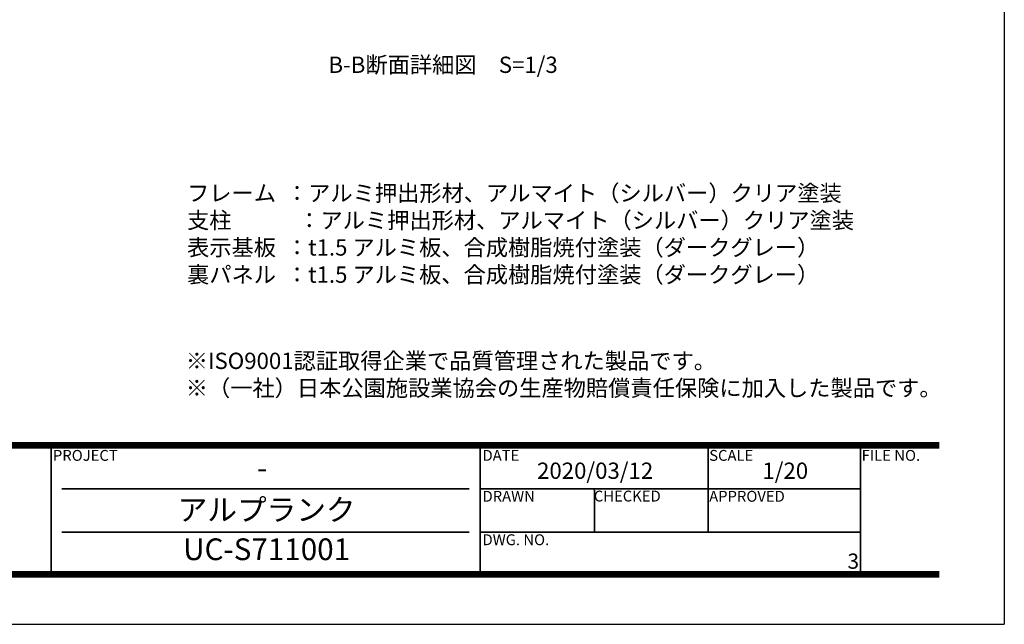
# Model space of a CAD drawing. Extents: x 0 to 8400, y 0 to 5940.
# Drawn here: x 4775 to 8400, y 0 to 2226 of the extents above; entities that cross this region are included whole.
import ezdxf
from ezdxf.enums import TextEntityAlignment as Align

# ---------------------------------------------------------------- set-up
doc = ezdxf.new("R2010")
doc.units = 0
doc.header["$LTSCALE"] = 3.6
doc.layers.get('0').update_dxf_attribs({"linetype": 'CONTINUOUS'})
doc.layers.get('DEFPOINTS').update_dxf_attribs({"linetype": 'CONTINUOUS'})
doc.layers.add('P_3TEXT', color=60, linetype='CONTINUOUS')
doc.layers.add('P_5DRAWFRAME', color=104, linetype='CONTINUOUS')
doc.styles.add('BIGFONT', font='simplex.shx', dxfattribs={"bigfont": 'extfont2.shx'})

# ---------------------------------------------------------------- blocks, each defined once
blk = doc.blocks.new('DFP3')
at = {"color": 0}
for p, q in [((21.5, 33.5), (408, 33.5)), ((21.5, 33.45), (408, 33.45)), ((21.5, 33.4), (408, 33.4)), ((21.5, 33.35), (408, 33.35)), ((21.5, 33.3), (408, 33.3)), ((21.5, 33.25), (408, 33.25)), ((21.5, 33.2), (408, 33.2)), ((21.5, 33.15), (408, 33.15)), ((21.5, 33.1), (408, 33.1)), ((21.5, 33.05), (408, 33.05)), ((21.5, 33), (408, 33)), ((21.5, 32.95), (408, 32.95)), ((21.5, 32.9), (408, 32.9)), ((21.5, 32.85), (408, 32.85)), ((21.5, 32.8), (408, 32.8)), ((21.5, 32.75), (408, 32.75)), ((21.5, 32.7), (408, 32.7)), ((21.5, 32.65), (408, 32.65)), ((244.47, 33), (244.47, 9)), ((244.53, 33), (244.53, 9)), ((323.47, 33), (323.47, 9)), ((323.53, 33), (323.53, 9)), ((365.47, 17), (365.47, 33)), ((365.53, 17), (365.53, 33)), ((393.47, 33), (393.47, 9)), ((393.53, 33), (393.53, 9)), ((21.5, 32.6), (408, 32.6)), ((21.5, 32.55), (408, 32.55)), ((21.5, 32.5), (408, 32.5)), ((246.5, 25.03), (321.5, 25.03)), ((246.5, 24.97), (321.5, 24.97)), ((323.5, 25.03), (393.5, 25.03)), ((323.5, 24.97), (393.5, 24.97)), ((344.47, 25), (344.47, 17)), ((344.53, 25), (344.53, 17)), ((246.5, 17.03), (321.5, 17.03)), ((246.5, 16.97), (321.5, 16.97)), ((323.5, 17.03), (393.5, 17.03)), ((323.5, 16.97), (393.5, 16.97)), ((21.5, 9.75), (408, 9.75)), ((21.5, 9.7), (408, 9.7)), ((21.5, 9.65), (408, 9.65)), ((21.5, 9.6), (408, 9.6)), ((21.5, 9.55), (408, 9.55)), ((21.5, 9.5), (408, 9.5)), ((21.5, 9.45), (408, 9.45)), ((21.5, 9.4), (408, 9.4)), ((21.5, 9.35), (408, 9.35)), ((21.5, 9.3), (408, 9.3)), ((21.5, 9.25), (408, 9.25)), ((21.5, 9.2), (408, 9.2)), ((21.5, 9.15), (408, 9.15)), ((21.5, 9.1), (408, 9.1)), ((21.5, 9.05), (408, 9.05)), ((21.5, 9), (408, 9)), ((21.5, 8.95), (408, 8.95)), ((21.5, 8.9), (408, 8.9)), ((21.5, 8.85), (408, 8.85)), ((21.5, 8.8), (408, 8.8)), ((21.5, 8.75), (408, 8.75))]:
    blk.add_line(p, q, dxfattribs=at)
at = {"layer": 'DEFPOINTS', "color": 0}
for p in [(420, 297), (0, 0)]:
    blk.add_line(p, (420, 0), dxfattribs=at)
at = {"color": 0, "style": 'BIGFONT'}
for s, height, p in [('PROJECT', 2, (244.86, 30.1)), ('DATE', 2, (323.94, 30.1)), ('SCALE', 2, (365.67, 30.1)), ('FILE NO.', 2, (393.74, 30.1)), ('DRAWN', 2, (323.94, 22.57)), ('CHECKED', 2, (344.43, 22.61)), ('APPROVED', 2, (365.67, 22.57)), ('DWG. NO.', 2, (323.94, 14.57)), ('3', 2.8, (391.14, 10.23))]:
    blk.add_text(s, height=height, dxfattribs=at).set_placement(p)
at = {"color": 83, "style": 'BIGFONT'}
for tag, height, p in [('PROJECT1', 4, (283.38, 25.6)), ('DATE', 3, (344.68, 25.84)), ('SCALE', 3, (379.68, 25.84)), ('PROJECT2', 4, (284.2, 17.84)), ('PROJECT3', 4, (284.2, 10.57)), ('DWGNO', 3, (358.68, 10.57))]:
    blk.add_attdef(tag, text='', height=height, dxfattribs=at).set_placement(p, align=Align.BOTTOM_CENTER)
at = {"color": 83, "ltscale": 0.5, "style": 'BIGFONT', "flags": 8}
for tag, p in [('REV04', (26.47, 27.61)), ('REV03', (26.47, 21.7)), ('REV02', (26.47, 15.58)), ('REV01', (26.47, 10.33))]:
    blk.add_attdef(tag, text='', height=2, dxfattribs=at).set_placement(p, align=Align.BOTTOM_LEFT)
for tag, p in [('REVD4', (80.98, 27.61)), ('R4D', (92.67, 27.61)), ('R4C', (101.8, 27.61)), ('R4A', (110.92, 27.61)), ('REVD3', (80.98, 21.7)), ('R3D', (92.67, 21.7)), ('R3C', (101.8, 21.7)), ('R3A', (110.92, 21.7)), ('REVD2', (80.98, 15.58)), ('R2D', (92.67, 15.58)), ('R2C', (101.8, 15.58)), ('R2A', (110.92, 15.58)), ('REVD1', (80.98, 10.33)), ('R1D', (92.67, 10.33)), ('R1C', (101.8, 10.33)), ('R1A', (110.92, 10.33))]:
    blk.add_attdef(tag, text='', height=2, dxfattribs=at).set_placement(p, align=Align.BOTTOM_CENTER)

msp = doc.modelspace()

# ---------------------------------------------------------------- block references
at = {"layer": 'P_5DRAWFRAME'}
ref = msp.add_blockref('DFP3', (0, 0), dxfattribs=dict(at, xscale=20, yscale=20, zscale=20))
ref.add_attrib('PROJECT1', '-', dxfattribs={"layer": '0', "color": 83, "height": 80, "style": 'BIGFONT'}).set_placement((5667.54, 511.91), align=Align.BOTTOM_CENTER)
ref.add_attrib('PROJECT2', 'アルプランク', dxfattribs={"layer": '0', "color": 83, "height": 80, "style": 'BIGFONT'}).set_placement((5684.03, 356.83), align=Align.BOTTOM_CENTER)
ref.add_attrib('PROJECT3', 'UC-S711001', dxfattribs={"layer": '0', "color": 83, "height": 80, "style": 'BIGFONT'}).set_placement((5684.03, 211.33), align=Align.BOTTOM_CENTER)
ref.add_attrib('DATE', '2020/03/12', dxfattribs={"layer": '0', "color": 83, "height": 60, "style": 'BIGFONT'}).set_placement((6893.53, 516.83), align=Align.BOTTOM_CENTER)
ref.add_attrib('SCALE', '1/20', dxfattribs={"layer": '0', "color": 83, "height": 60, "style": 'BIGFONT'}).set_placement((7593.53, 516.83), align=Align.BOTTOM_CENTER)

# ---------------------------------------------------------------- texts
at = {"layer": 'P_3TEXT', "style": 'BIGFONT'}
msp.add_text('B-B断面詳細図\u3000S=1/3', height=60, dxfattribs=at).set_placement((5911.61, 2030.36))
at = {"layer": 'P_3TEXT', "insert": (5391.08, 1617.73), "char_height": 60, "width": 2613.3878, "attachment_point": 1, "style": 'BIGFONT'}
msp.add_mtext('フレーム  ：アルミ押出形材、アルマイト（シルバー）クリア塗装\\P支柱\u3000\u3000\u3000：アルミ押出形材、アルマイト（シルバー）クリア塗装\\P表示基板  ：t1.5 アルミ板、合成樹脂焼付塗装（ダークグレー）\\P裏パネル  ：t1.5 アルミ板、合成樹脂焼付塗装（ダークグレー）\\P', dxfattribs=at)
at = {"layer": 'P_3TEXT', "insert": (5386.2, 1000.16), "char_height": 60, "attachment_point": 1, "style": 'BIGFONT'}
msp.add_mtext('※ISO9001認証取得企業で品質管理された製品です。\\P※（一社）日本公園施設業協会の生産物賠償責任保険に加入した製品です。', dxfattribs=at)

doc.saveas('drawing.dxf')
